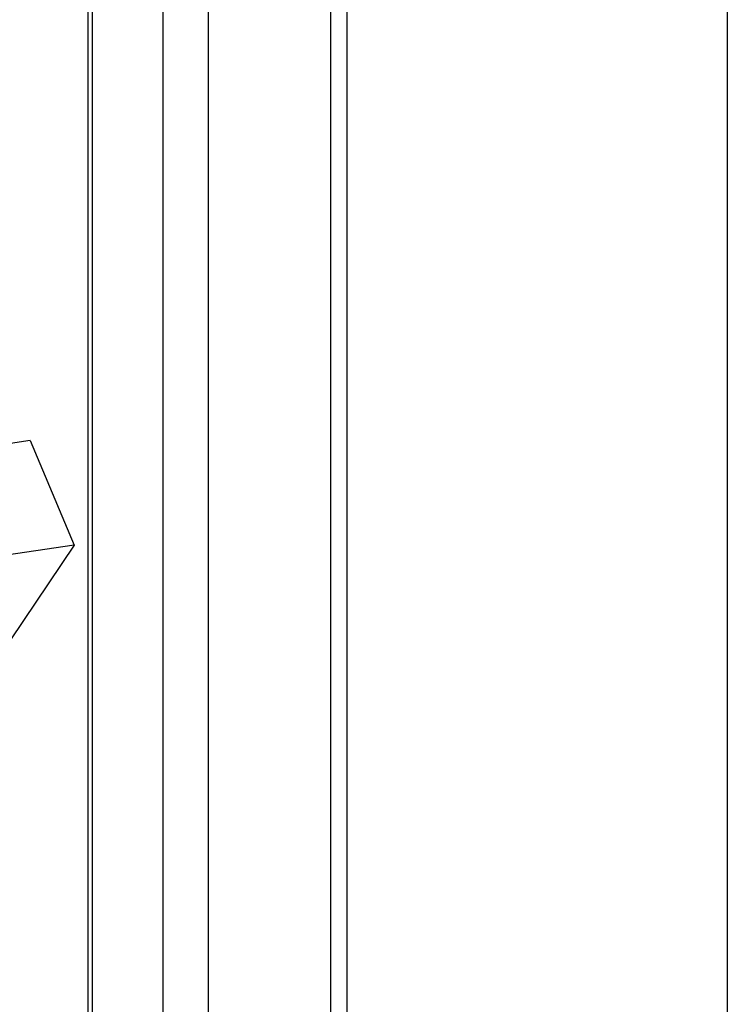
# Model space of a CAD drawing. Units: millimetres. Extents: x 43834 to 55931, y 84961 to 93440.
# Drawn here: x 53715 to 53885, y 89362 to 89600 of the extents above; entities that cross this region are included whole.
import ezdxf

# ---------------------------------------------------------------- set-up
doc = ezdxf.new("R2010")
doc.units = ezdxf.units.MM

# ---------------------------------------------------------------- blocks, each defined once
blk = doc.blocks.new('93020.01_PVS - iso')
for p, q in [((-1423.61, 1826.57), (-1423.61, 651.98)), ((-1422.54, 1825.62), (-1422.54, 653.59)), ((-1405.54, 1827.57), (-1405.54, 680.56)), ((-1394.61, 1825.6), (-1394.61, 679.92)), ((-1365.16, 1812.4), (-1365.16, 672.22)), ((-1361.16, 680.96), (-1361.16, 1808.45)), ((-1269.61, 1769.56), (-1269.61, 511.49)), ((-1437.49, 1319.54), (-1550.07, 1302.71)), ((-1437.49, 1319.54), (-1426.88, 1294.29)), ((-1426.88, 1294.29), (-1539.47, 1277.47)), ((-1426.88, 1294.29), (-1471.08, 1228.73))]:
    blk.add_line(p, q)

msp = doc.modelspace()

# ---------------------------------------------------------------- block references
msp.add_blockref('93020.01_PVS - iso', (55154.64, 88178.64))

doc.saveas('drawing.dxf')
